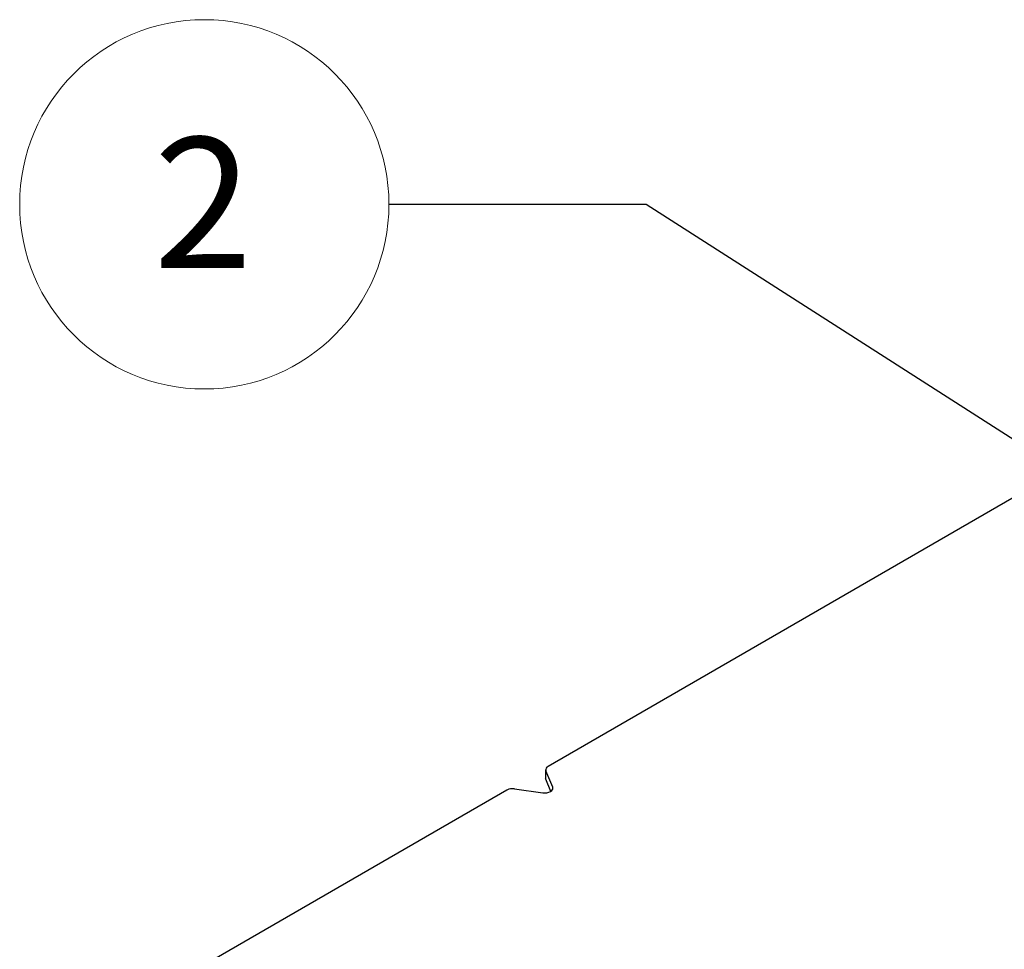
# Model space of a CAD drawing. Units: inches. Extents: x 0.3 to 10.6, y 0.2 to 8.2.
# Drawn here: x 6.4 to 7.3, y 3.5 to 4.4 of the extents above; entities that cross this region are included whole.
import ezdxf

# ---------------------------------------------------------------- set-up
doc = ezdxf.new("R2010")
doc.units = ezdxf.units.IN
doc.header["$MEASUREMENT"] = 0
doc.styles.add('SLDTEXTSTYLE0', font='TXT', dxfattribs={"width": 0.75})
doc.dimstyles.new('SLDDIMSTYLE0', dxfattribs={"dimtxt": 0.18, "dimasz": 0.13, "dimexe": 0, "dimexo": 0.0625, "dimgap": 0, "dimtad": 0, "dimtih": 1, "dimtoh": 1, "dimdec": 0, "dimrnd": 1e-09, "dimzin": 0, "dimdsep": 46, "dimtxsty": 'Standard', "dimsah": 1, "dimcen": 0.09, "dimadec": 0, "dimazin": 0, "dimtfac": 0.13, "dimtdec": 0, "dimtofl": 0, "dimtmove": 0, "dimatfit": 3, "dimfxl": 0, "dimfrac": 2, "dimtolj": 1, "dimtzin": 0, "dimarcsym": 0})

# ---------------------------------------------------------------- blocks, each defined once
blk = doc.blocks.new('SW_NOTE_5')
at = {"color": 0, "linetype": 'Continuous', "lineweight": 0}
blk.add_circle((-0.17649, 0), 0.17649, dxfattribs=at)
at = {"color": 0, "linetype": 'Continuous', "lineweight": 0, "insert": (-0.17775, 0.06401), "char_height": 0.125, "attachment_point": 2, "style": 'SLDTEXTSTYLE0'}
blk.add_mtext('2', dxfattribs=at)

msp = doc.modelspace()

# ---------------------------------------------------------------- linework, layer by layer
at = {"color": 7, "linetype": 'Continuous', "lineweight": 25}
for p, q in [((7.61765, 4.09334), (6.85951, 3.65567)), ((6.85722, 3.65248), (6.85722, 3.64432)), ((6.864, 3.63581), (6.85744, 3.65142)), ((6.85744, 3.64325), (6.85744, 3.65142)), ((6.86227, 3.63176), (6.85744, 3.64325)), ((6.82753, 3.63415), (6.85457, 3.63036)), ((6.82016, 3.63295), (6.44209, 3.4147))]:
    msp.add_line(p, q, dxfattribs=at)
at = {"color": 8, "linetype": 'Continuous', "lineweight": 25}
msp.add_line((6.864, 3.63368), (6.864, 3.63581), dxfattribs=at)
at = {"color": 7, "linetype": 'Continuous', "lineweight": 25, "flags": 128}
for points in [[(6.85744, 3.64325), (6.85727, 3.64382), (6.85722, 3.64432)], [(6.85457, 3.63036), (6.85655, 3.63024), (6.85852, 3.6304), (6.86036, 3.63085), (6.86193, 3.63156), (6.86315, 3.63247), (6.86393, 3.63353), (6.86422, 3.63466), (6.864, 3.63581)]]:
    msp.add_lwpolyline(points, dxfattribs=at)
at = {"color": 7, "linetype": 'Continuous', "lineweight": 25}
for centre, radius, start, end in [((6.86075, 3.65244), 0.00346, 111.03059, 197.09515), ((6.82566, 3.62235), 0.01195, 81.00659, 117.40739)]:
    msp.add_arc(centre, radius, start, end, dxfattribs=at)

# ---------------------------------------------------------------- block references
at = {"color": 7, "linetype": 'Continuous', "lineweight": 0}
msp.add_blockref('SW_NOTE_5', (6.7074, 4.19285), dxfattribs=at)

# ---------------------------------------------------------------- leaders
msp.add_leader([(7.47584, 3.85818), (6.95347, 4.19285), (6.7074, 4.19285)], dimstyle='SLDDIMSTYLE0', dxfattribs=at)

doc.saveas('drawing.dxf')
